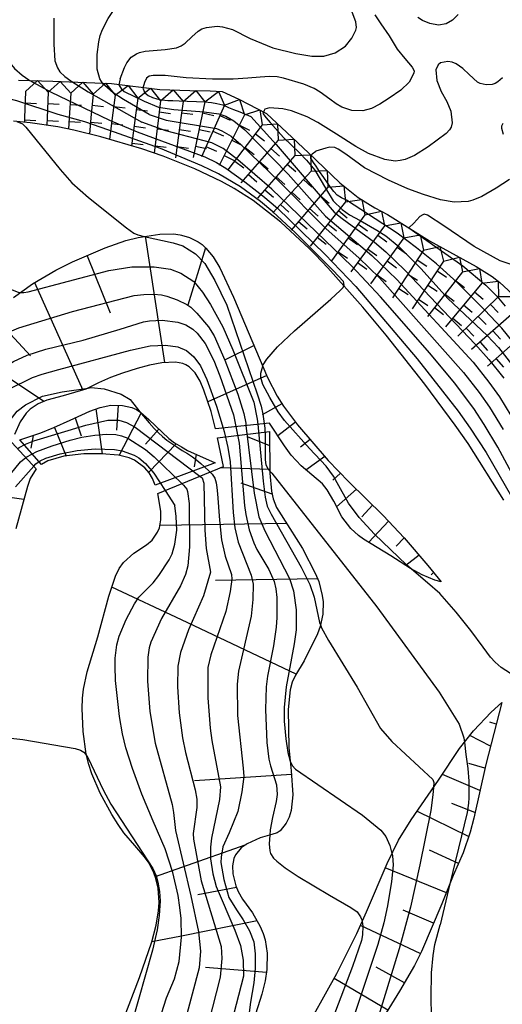
# Model space of a CAD drawing. Extents: x 0 to 2000, y 100500 to 102000.
# Drawn here: x 1050 to 1103, y 101781 to 101889 of the extents above; entities that cross this region are included whole.
import ezdxf

# ---------------------------------------------------------------- set-up
doc = ezdxf.new("R2010")
doc.units = 0
for name, color, linetype in [('6101110', 6, 'Continuous'), ('6101121', 6, 'Continuous'), ('6101990', 6, 'Continuous'), ('7101000', 2, 'Continuous'), ('7101001', 8, 'Continuous'), ('7102000', 6, 'Continuous'), ('7102001', 8, 'Continuous'), ('7211111', 8, 'Continuous'), ('7211120', 6, 'Continuous'), ('7211121', 8, 'Continuous'), ('7211990', 6, 'Continuous')]:
    doc.layers.add(name, color=color, linetype=linetype)

msp = doc.modelspace()

# ---------------------------------------------------------------- linework, layer by layer
at = {"layer": '6101110', "flags": 128}
for points in [[(1049.66, 101858.6), (1051.75, 101860.1), (1054.31, 101861.58), (1056.16, 101862.5), (1059.75, 101864.05), (1062.03, 101864.85), (1063.37, 101865.21), (1065.77, 101865.57), (1067.27, 101865.58), (1067.99, 101865.49), (1068.13, 101865.45)], [(1068.13, 101865.45), (1069.02, 101865.21), (1069.97, 101864.73), (1070.42, 101864.41), (1070.84, 101864.02), (1071.63, 101863.06), (1072.37, 101861.84), (1073.88, 101858.63), (1077.62, 101849.78), (1078.68, 101847.72), (1079.36, 101846.63), (1080.91, 101844.56), (1084.29, 101840.64), (1086.57, 101838.28), (1090.35, 101834.57), (1092.64, 101832.13), (1095.27, 101829.07), (1096.73, 101827.25)], [(1050.37, 101842.9), (1052.68, 101843.68), (1054.11, 101844.25), (1055.89, 101845.08), (1058.05, 101846.07), (1059.21, 101846.48), (1060.38, 101846.73), (1061.65, 101846.7), (1062.69, 101846.46), (1063.21, 101846.24), (1063.68, 101845.92), (1064.55, 101845.15), (1066.01, 101843.74), (1066.75, 101843.04), (1067.37, 101842.59), (1068.13, 101842.15)], [(1077.83, 101843.84), (1077.88, 101839.23), (1078.06, 101837.24), (1078.22, 101836.42), (1078.61, 101835.45), (1080.05, 101833.15), (1081.46, 101830.93), (1082.91, 101828.16), (1083.25, 101827.3), (1083.64, 101825.77), (1083.72, 101825.05), (1083.69, 101823.7), (1083.4, 101822.35), (1083.11, 101821.54), (1081.65, 101818.58), (1080.69, 101816.97), (1080.33, 101816.21), (1080.09, 101815.38), (1079.88, 101813.21), (1079.94, 101809), (1080.21, 101806.45), (1080.41, 101803.79), (1080.21, 101802.07), (1079.98, 101801.33), (1079.68, 101800.7), (1079, 101799.85), (1078.69, 101799.63), (1078.09, 101799.43), (1076.79, 101799.07), (1075.39, 101798.41), (1074.73, 101797.95), (1074.09, 101797.21), (1073.89, 101796.78), (1073.75, 101796), (1073.79, 101795.09), (1074.12, 101793.79), (1074.38, 101793.16), (1074.86, 101792.32), (1075.95, 101790.82), (1076.82, 101789.29), (1077.13, 101788.54), (1077.35, 101787.83), (1077.56, 101786.38), (1077.54, 101784.55), (1077.35, 101783.33), (1076.99, 101781.86), (1076.06, 101778.93)], [(1068.13, 101842.15), (1068.82, 101841.74), (1071.85, 101840.39)], [(1103.4, 101813.99), (1101.64, 101807.14), (1100.3, 101801.23), (1099.91, 101799.7), (1099.13, 101797.43), (1098.05, 101794.9), (1096.81, 101791.78), (1094.55, 101786.56), (1093.78, 101785.01), (1092.15, 101782.16), (1088.62, 101776.46), (1086.29, 101772.39), (1084.74, 101769.31), (1081.65, 101762.58)]]:
    msp.add_lwpolyline(points, dxfattribs=at)
at = {"layer": '6101121', "flags": 128}
for points in [[(1096.73, 101827.25), (1096.01, 101827.46), (1094.63, 101828.03), (1093.35, 101828.72), (1091.17, 101830.12), (1088.19, 101831.97), (1087.61, 101832.38), (1086.77, 101833.14), (1085.79, 101834.44), (1084.91, 101836.14), (1084.19, 101837.4), (1083.65, 101838.05), (1081.3, 101840.04), (1080.22, 101841.23), (1079.48, 101842.25), (1077.82, 101844.76), (1071.9, 101844.12), (1071.4, 101846.03), (1070.6, 101848.39), (1070.2, 101849.36), (1069.65, 101850.3), (1069, 101850.93), (1068.64, 101851.17), (1068.28, 101851.32), (1067.47, 101851.45), (1065.98, 101851.4), (1064.64, 101851.13), (1063.26, 101850.77), (1061.65, 101850.26), (1060.35, 101849.77), (1059.02, 101849.18), (1057.61, 101848.48), (1055.13, 101847.75), (1053.31, 101847.29), (1052.36, 101846.89), (1051.49, 101846.3), (1051.05, 101845.85), (1050.39, 101844.89), (1049.76, 101843.5)], [(1072.1, 101843.14), (1077.83, 101843.84)], [(1049.46, 101842.6), (1052.15, 101839.73), (1051.5, 101838.65), (1051.18, 101837.77), (1049.93, 101833.09)], [(1052.74, 101840.2), (1050.37, 101842.9)], [(1061.74, 101778.99), (1063.54, 101783.69), (1064.88, 101787.6), (1065.36, 101789.44), (1065.62, 101791.02), (1065.67, 101791.94), (1065.56, 101793.54), (1065.32, 101794.58), (1065.11, 101795.2), (1064.57, 101796.28), (1064.08, 101796.97), (1063, 101798.22), (1061.81, 101799.63), (1061.17, 101800.54), (1060.48, 101801.63), (1059.18, 101803.98), (1058.26, 101806.1), (1057.93, 101807.16), (1057.67, 101808.3), (1057.34, 101810.78), (1057.23, 101813.31), (1057.26, 101814.45), (1057.35, 101815.44), (1057.77, 101817.37), (1058.94, 101821.2), (1060.15, 101825.7), (1060.89, 101827.9), (1061.3, 101828.72), (1061.76, 101829.38), (1062.91, 101830.41), (1064.28, 101831.34), (1064.9, 101831.87), (1065.51, 101832.73), (1065.71, 101833.23), (1065.87, 101834.08), (1065.87, 101835.04), (1065.54, 101837.01), (1072.76, 101839.98), (1072.1, 101843.14)], [(1065.23, 101837.91), (1064.97, 101838.64), (1064.59, 101839.29), (1064.1, 101839.84), (1062.97, 101840.65), (1062.4, 101840.91), (1061.23, 101841.22), (1059.35, 101841.38), (1057.4, 101841.35), (1055.21, 101841.1), (1053.45, 101840.59), (1052.74, 101840.2)], [(1071.85, 101840.39), (1065.23, 101837.91)], [(1081.65, 101762.58), (1074.6, 101761.83), (1075.49, 101764.72), (1076.17, 101766.55), (1077.63, 101769.98), (1078.82, 101772.45), (1081.31, 101777.07), (1085.25, 101784.11), (1087.46, 101788.54), (1088.5, 101790.92), (1090.77, 101796.25), (1092.04, 101798.8), (1093.42, 101801.06), (1096.44, 101805.43), (1098.75, 101808.92), (1100.27, 101810.86), (1102.22, 101812.92), (1103.4, 101813.99)]]:
    msp.add_lwpolyline(points, dxfattribs=at)
at = {"layer": '6101990', "flags": 128}
for points in [[(1064.16, 101865.33), (1066.29, 101851.41)], [(1057.76, 101863.19), (1060.3, 101856.91)], [(1070.79, 101864.07), (1068.85, 101857.75)], [(1051.98, 101860.24), (1057.3, 101848.39)], [(1047.52, 101856.47), (1051.51, 101852.16)], [(1045.12, 101852.41), (1053, 101847.16)], [(1076.13, 101853.3), (1072.94, 101851.72)], [(1077.52, 101850.01), (1071.04, 101847.1)], [(1079.2, 101846.89), (1077.01, 101845.66)], [(1058.73, 101846.31), (1059.41, 101841.37)], [(1061.18, 101846.71), (1061, 101843.98)], [(1063.72, 101845.88), (1061.27, 101841.21)], [(1056.44, 101845.33), (1057.09, 101843.34)], [(1080.68, 101844.86), (1078.75, 101843.35)], [(1054.17, 101844.28), (1055.46, 101841.12)], [(1065.65, 101844.08), (1064.18, 101842.43)], [(1051.83, 101843.4), (1051.57, 101842)], [(1077.85, 101842.26), (1075.42, 101843.25)], [(1082.3, 101842.95), (1081.26, 101842.09)], [(1067.56, 101842.48), (1064.54, 101839.34)], [(1069.77, 101841.32), (1069.53, 101839.94)], [(1083.93, 101841.06), (1081.84, 101839.58)], [(1077.87, 101839.64), (1072.4, 101839.83)], [(1085.64, 101839.24), (1084.79, 101838.47)], [(1043.29, 101837.45), (1050.81, 101836.36)], [(1078.12, 101836.92), (1074.7, 101838.14)], [(1087.4, 101837.46), (1085.22, 101835.54)], [(1089.18, 101835.71), (1087.99, 101834.42)], [(1090.94, 101833.94), (1088.76, 101831.62)], [(1068.13, 101833.5), (1065.76, 101833.46)], [(1079.71, 101833.68), (1068.13, 101833.5)], [(1092.66, 101832.12), (1091.77, 101831.21)], [(1094.29, 101830.22), (1092.83, 101829.06)], [(1083.12, 101827.61), (1071.89, 101827.4)], [(1095.89, 101828.3), (1095.61, 101828.02)], [(1068.13, 101823.07), (1060.48, 101826.68)], [(1080.78, 101817.11), (1068.13, 101823.07)], [(1102.77, 101811.57), (1102.07, 101811.8)], [(1102.15, 101809.15), (1099.86, 101810.34)], [(1101.54, 101806.73), (1099.76, 101807.24)], [(1080.24, 101806.06), (1069.57, 101805.34)], [(1100.99, 101804.29), (1096.86, 101806.06)], [(1100.44, 101801.85), (1097.89, 101802.84)], [(1099.74, 101799.2), (1094.06, 101801.99)], [(1075.21, 101798.29), (1068.13, 101795.79)], [(1098.62, 101796.25), (1095.45, 101797.72)], [(1068.13, 101795.79), (1065.25, 101794.78)], [(1097.3, 101793.01), (1090.56, 101795.75)], [(1074.19, 101793.61), (1069.93, 101792.8)], [(1095.89, 101789.65), (1092.54, 101791.09)], [(1076.46, 101789.93), (1068.13, 101788.25)], [(1094.43, 101786.31), (1087.84, 101789.4)], [(1068.13, 101788.25), (1064.88, 101787.6)], [(1077.49, 101784.23), (1070.8, 101784.79)], [(1092.69, 101783.11), (1089.58, 101784.83)], [(1090.85, 101780.07), (1084.95, 101783.57)]]:
    msp.add_lwpolyline(points, dxfattribs=at)
at = {"layer": '7101000', "flags": 128}
for points in [[(1048.63, 101891.25), (1048.43, 101888.96), (1048.51, 101886.86), (1048.84, 101885.31), (1049.3, 101884.41), (1049.78, 101883.82), (1050.61, 101883.07), (1051.36, 101882.57)], [(1103.46, 101882.79), (1102.97, 101882.34), (1102.68, 101882.17), (1102.35, 101882.06), (1101.66, 101882), (1101.03, 101882.15), (1100.72, 101882.32), (1099.79, 101883.13), (1099.11, 101883.82), (1098.37, 101884.34), (1097.93, 101884.52), (1097.46, 101884.59), (1096.64, 101884.43), (1096.38, 101884.23), (1096.14, 101883.66), (1096.25, 101882.5), (1096.74, 101881.26), (1097.35, 101880.18), (1097.78, 101879.1), (1097.94, 101877.84), (1097.81, 101877.33), (1097.65, 101877.07), (1097.27, 101876.64), (1095.31, 101875.17), (1093.77, 101874.23), (1092.75, 101873.8), (1092.21, 101873.67), (1091.67, 101873.62), (1090.52, 101873.77), (1088.74, 101874.45), (1087.34, 101875.22), (1085.19, 101876.57), (1083.16, 101877.86), (1081.98, 101878.48), (1080.25, 101879.13), (1079.31, 101879.35), (1077.83, 101879.48)], [(1077.83, 101879.48), (1077.32, 101879.34), (1077.25, 101879.19)], [(1077.88, 101799.37), (1077.81, 101798.41), (1077.85, 101797.64), (1077.95, 101797.33), (1078.28, 101796.83), (1078.63, 101796.49), (1079.55, 101795.78), (1081, 101794.82), (1084.43, 101792.75), (1086.79, 101791.41), (1087.47, 101790.9), (1087.86, 101790.38), (1088.01, 101790.03), (1088.04, 101789.86)]]:
    msp.add_lwpolyline(points, dxfattribs=at)
at = {"layer": '7101001', "flags": 128}
for points in [[(1051.36, 101882.57), (1051.47, 101882.5), (1053.73, 101881.24), (1060.24, 101878.11)], [(1077.25, 101879.19), (1077.1, 101878.87), (1077.47, 101878.38), (1077.92, 101877.85), (1079.36, 101876.21)], [(1060.24, 101878.11), (1063.25, 101876.85), (1070.7, 101874.07), (1071.99, 101873.47), (1073.04, 101872.82), (1075.1, 101871.33), (1077.09, 101869.8), (1078.7, 101868.44), (1083.97, 101863.32), (1087.34, 101859.81), (1094.07, 101851.82), (1098.58, 101846.07), (1099.9, 101844.21), (1101.67, 101841.51), (1111.73, 101824.05)], [(1079.36, 101876.21), (1081.15, 101874.51), (1081.91, 101873.72), (1082.82, 101872.61), (1083.98, 101870.64), (1084.83, 101869.24), (1085.81, 101868.26), (1086.65, 101867.7), (1087.8, 101867.06), (1089.66, 101866.01), (1090.64, 101865.36), (1092.07, 101864.22), (1094.54, 101861.76), (1097.46, 101858.49), (1101.79, 101854.41), (1103.02, 101853.07), (1104.86, 101850.74)], [(1046.37, 101849.61), (1049.67, 101851.54), (1051.16, 101852.24), (1053.22, 101852.88), (1057.34, 101853.89), (1061.4, 101855.11), (1063.98, 101855.91), (1064.63, 101856.03), (1066.01, 101856.09), (1067.75, 101855.88), (1068.61, 101855.58), (1069.4, 101855.09), (1069.88, 101854.65), (1070.76, 101853.51), (1071.7, 101851.66), (1072.37, 101849.94), (1073.87, 101845.66)], [(1073.87, 101845.66), (1074.13, 101844.36)], [(1074.13, 101844.36), (1074.49, 101842.55)], [(1074.49, 101842.55), (1075.09, 101835.68), (1075.22, 101834.67), (1075.6, 101832.98), (1076.11, 101831.55), (1076.45, 101830.84), (1077.77, 101828.61), (1078.35, 101827.29), (1078.52, 101826.51), (1078.62, 101825.54), (1078.64, 101823.32), (1078.57, 101822.26), (1078.26, 101820.21), (1077.61, 101816.89), (1077.48, 101815.69), (1077.38, 101813.2), (1077.52, 101809.55), (1077.77, 101807.74), (1077.95, 101806.99), (1078.6, 101804.92), (1078.67, 101803.84), (1078.57, 101803.06), (1078.17, 101801.32)], [(1051.88, 101840.01), (1052.1, 101840.25), (1052.59, 101840.6), (1053.21, 101840.88), (1054.81, 101841.38), (1056.65, 101841.74), (1058.65, 101841.92), (1060.78, 101841.86), (1061.61, 101841.7), (1062.93, 101841.21), (1063.44, 101840.91), (1064.19, 101840.3), (1065.1, 101839.22), (1066.33, 101837.34)], [(1049.86, 101837.72), (1051.88, 101840.01)], [(1066.33, 101837.34), (1067.42, 101835.67)], [(1065.68, 101778.91), (1066.51, 101781.44), (1067.37, 101783.53), (1067.89, 101785.46), (1068.13, 101788.12), (1068.1, 101790.2), (1067.98, 101791.39), (1067.77, 101792.71), (1067.21, 101795.24), (1066.34, 101797.85), (1065.03, 101800.9), (1063.78, 101803.88), (1062.75, 101806.7), (1062.02, 101808.97), (1061.67, 101810.51), (1061.34, 101812.42), (1060.9, 101816.41), (1060.83, 101817.99), (1060.86, 101818.86), (1061.04, 101820.33), (1061.3, 101821.29), (1062.04, 101823.1), (1062.96, 101824.85), (1063.45, 101825.57), (1065.02, 101827.17), (1065.66, 101827.95), (1066.79, 101829.68), (1067.12, 101830.36), (1067.43, 101831.41), (1067.63, 101832.96), (1067.57, 101834.46), (1067.42, 101835.67)], [(1078.17, 101801.32), (1077.92, 101799.94), (1077.88, 101799.37)], [(1088.04, 101789.86), (1088.12, 101789.35), (1088.08, 101788.37), (1087.96, 101787.76), (1086.97, 101784.9), (1085.09, 101779.98), (1079.04, 101764.44)]]:
    msp.add_lwpolyline(points, dxfattribs=at)
at = {"layer": '7102000', "flags": 128}
for points in [[(1059.69, 101881.94), (1059.53, 101882.08), (1059.14, 101882.68), (1058.86, 101883.75), (1058.86, 101885.34), (1059.04, 101886.73), (1059.21, 101887.44), (1059.44, 101888.1), (1060.08, 101889.31), (1061.23, 101891.02), (1062.1, 101892.37), (1062.68, 101893.63), (1063.12, 101895.19), (1063.44, 101896.65), (1063.61, 101897.01), (1064.13, 101897.53), (1064.9, 101897.87), (1065.33, 101897.96), (1066.2, 101897.94), (1066.59, 101897.83), (1067.72, 101897.04), (1069.04, 101896.02)], [(1054.11, 101889.36), (1054.08, 101886.5), (1054.22, 101884.67), (1054.49, 101883.87), (1054.76, 101883.45), (1055.29, 101882.92), (1055.96, 101882.44), (1056.09, 101882.36)], [(1061.38, 101882.66), (1061.88, 101883.91), (1062.14, 101884.44), (1062.61, 101885.05), (1063.18, 101885.44), (1063.53, 101885.58), (1064.14, 101885.73), (1066.36, 101885.9), (1067.6, 101886.09), (1068.1, 101886.29), (1068.54, 101886.59), (1069.28, 101887.31), (1069.98, 101887.93), (1070.4, 101888.17), (1070.91, 101888.33), (1072.08, 101888.46), (1072.65, 101888.41), (1073.77, 101888.09), (1075.71, 101887.11), (1078.2, 101886.1), (1080.73, 101885.45), (1082.5, 101885.15), (1083.8, 101885.15), (1085.04, 101885.52), (1086.2, 101886.27), (1086.9, 101887.14), (1087.34, 101888.03), (1087.4, 101888.33), (1087.35, 101888.96), (1086.93, 101890.03)], [(1089.41, 101889.73), (1090.08, 101888.72), (1091.01, 101887.42), (1091.89, 101885.93), (1092.71, 101884.91), (1093.52, 101883.97), (1093.74, 101883.55), (1093.71, 101883.31), (1093.19, 101882.3), (1092.29, 101881.44), (1091.01, 101880.55), (1089.96, 101879.88), (1089.04, 101879.42), (1088.09, 101879.16), (1086.89, 101879.19), (1085.78, 101879.55), (1085.15, 101879.92), (1084.48, 101880.42), (1083.41, 101881.21), (1082.75, 101881.59), (1081.61, 101882.09), (1079.38, 101882.76), (1078.66, 101882.9), (1077.84, 101882.94), (1076.81, 101882.87), (1075.43, 101882.75), (1073.82, 101882.63), (1071.54, 101882.62), (1068.67, 101882.77), (1066.34, 101883.03)], [(1098.58, 101889.75), (1097.97, 101889.14), (1097.26, 101888.72), (1096.44, 101888.59), (1095.49, 101888.75), (1094.68, 101889.1), (1094.16, 101889.42)], [(1061.38, 101882.66), (1061.25, 101882)], [(1066.34, 101883.03), (1065.02, 101883.04), (1064.59, 101882.95), (1064.3, 101882.73), (1064.06, 101882.27), (1063.89, 101881.66)], [(1063.89, 101881.66), (1064, 101881.39)], [(1050.02, 101877.96), (1050.66, 101877.7), (1051.03, 101877.36), (1054.8, 101872.67), (1056.08, 101871.21), (1057.92, 101869.59), (1062.08, 101866.25), (1062.91, 101865.67), (1063.34, 101865.47), (1064.05, 101865.31)], [(1103.5, 101877.74), (1103.37, 101877.45), (1103.37, 101877.22), (1103.55, 101876.56)], [(1104.23, 101871.6), (1102.79, 101870.64), (1101.2, 101869.72), (1100.2, 101869.29), (1099.69, 101869.16), (1098.14, 101869.09), (1096.64, 101869.34), (1094.77, 101869.92), (1093.05, 101870.56), (1090.91, 101871.51), (1088.29, 101872.87), (1086.24, 101874.37), (1085.38, 101874.94), (1085.02, 101875.09), (1084.48, 101875.14), (1084.03, 101875.05), (1082.94, 101874.71)], [(1082.5, 101874.29), (1082.54, 101874.4), (1082.94, 101874.71)], [(1104.41, 101862.23), (1103.23, 101862.62), (1100.34, 101864.19), (1097.02, 101866.47), (1095.22, 101867.67), (1094.87, 101867.75), (1094.69, 101867.7), (1094.37, 101867.5), (1093.72, 101866.78)], [(1093.72, 101866.78), (1093.16, 101866.26)], [(1041.4, 101865.89), (1041.52, 101865.98), (1041.82, 101865.85), (1042.22, 101865.51), (1045.69, 101862.36), (1048.04, 101860.37), (1049.26, 101859.54), (1050.26, 101859.15), (1050.41, 101859.14)], [(1077.1, 101851.01), (1077.14, 101851.15), (1077.54, 101851.8), (1078.7, 101853.14), (1080.59, 101854.93), (1084.58, 101858.41), (1085.61, 101859.35), (1085.92, 101859.68), (1086.01, 101859.87)], [(1057.87, 101848.61), (1058.22, 101848.66), (1059.63, 101848.53), (1061.5, 101847.94), (1062.49, 101847.36), (1063.57, 101846)], [(1077.88, 101839.46), (1078.07, 101839.24), (1089.66, 101824.52), (1096.51, 101815.13), (1098.69, 101811.58), (1099.21, 101810.1), (1099.28, 101809.59)], [(1117, 101816.99), (1115.89, 101816.75), (1114.11, 101816.29), (1112.13, 101815.86), (1109.97, 101815.73), (1107.18, 101815.99), (1106.36, 101816.19), (1104.85, 101816.83), (1103.31, 101817.83), (1102.65, 101818.4), (1102.15, 101818.95), (1101.36, 101820.07), (1099.98, 101821.91), (1098.36, 101823.94), (1096.59, 101825.97), (1095.23, 101827.17), (1093.44, 101828.67)], [(1083.44, 101822.52), (1083.54, 101822.19), (1084.31, 101820.81), (1087.49, 101815.68), (1090.06, 101811.1), (1091.3, 101809.69), (1095.79, 101805.48), (1095.91, 101805.15), (1095.87, 101804.61)], [(1044.31, 101810.08), (1044.64, 101810.31), (1045.24, 101810.42), (1046.05, 101810.43), (1050.68, 101809.89), (1056.44, 101808.92), (1057.02, 101808.72), (1057.39, 101808.49), (1057.63, 101808.26), (1057.72, 101808.1)], [(1080.09, 101807.53), (1080.34, 101807.02), (1080.7, 101806.62), (1088.06, 101801.55), (1090.07, 101799.91), (1090.62, 101799.21), (1091.08, 101798.24), (1091.31, 101797.35)], [(1097.69, 101793.99), (1096.61, 101789.47)], [(1095.54, 101767.37), (1095.71, 101770.23), (1095.78, 101774.05), (1095.75, 101777.09), (1095.66, 101779.5), (1095.61, 101781.48), (1095.67, 101784.19), (1095.84, 101786.11), (1096.04, 101787.31), (1096.61, 101789.47)]]:
    msp.add_lwpolyline(points, dxfattribs=at)
at = {"layer": '7102001', "flags": 128}
for points in [[(1054.58, 101878.75), (1050.02, 101880.24), (1048.15, 101880.74), (1046.13, 101881.14), (1045.29, 101881.33), (1044.9, 101881.48), (1044.49, 101881.75)], [(1056.09, 101882.36), (1057.88, 101881.24), (1063.79, 101877.88)], [(1064.57, 101878.76), (1061.75, 101880.39), (1060.63, 101881.12), (1059.69, 101881.94)], [(1061.25, 101882), (1061.56, 101881.52), (1061.85, 101881.27), (1064.03, 101880.21), (1065.6, 101879.56), (1067.29, 101879.28), (1070.64, 101879.02), (1072.26, 101878.81), (1073.04, 101878.56), (1073.92, 101878.04), (1075.1, 101877.04), (1079.88, 101872.17), (1083.99, 101867.54), (1089.11, 101863.2), (1091.85, 101860.57), (1100.24, 101851.45), (1101.98, 101849.27), (1103.13, 101847.66), (1104.4, 101845.59)], [(1064, 101881.39), (1064.08, 101881.18), (1064.49, 101880.84), (1064.94, 101880.62), (1065.44, 101880.47), (1065.99, 101880.37), (1066.63, 101880.3), (1067.19, 101880.27), (1067.9, 101880.24), (1068.78, 101880.22), (1069.78, 101880.19), (1070.67, 101880.14), (1071.43, 101880.07), (1072.04, 101879.97), (1072.7, 101879.79), (1073.32, 101879.53), (1073.88, 101879.29), (1074.56, 101879.02), (1075.78, 101878.51), (1078.57, 101875.42), (1084.94, 101867.99), (1085.81, 101867.27), (1089.37, 101864.69), (1090.64, 101863.61), (1092.72, 101861.59), (1100.47, 101853.46), (1101.98, 101851.74), (1103.61, 101849.69)], [(1086.01, 101859.87), (1086.06, 101859.96), (1085.98, 101860.35), (1084.85, 101861.57), (1080.69, 101865.71), (1078.2, 101868.02), (1076.84, 101869.16), (1074.65, 101870.77), (1072.23, 101872.19), (1070.4, 101873.1), (1065.85, 101874.98), (1060.16, 101877.03), (1057.49, 101877.92), (1054.58, 101878.75)], [(1064.57, 101878.76), (1066.47, 101878.13), (1072, 101877.21), (1072.6, 101876.95), (1073.62, 101876.34), (1074.68, 101875.43), (1078.9, 101871.37), (1084.08, 101866.15), (1087.66, 101862.95), (1089.94, 101860.76), (1099.19, 101850.31), (1100.91, 101848.12), (1102.05, 101846.52), (1103.53, 101844.06)], [(1107.1, 101834.39), (1102.96, 101842.09), (1101.47, 101844.6), (1100.31, 101846.36), (1098.2, 101849.17), (1095.47, 101852.44), (1090.05, 101858.67), (1086.89, 101862.04), (1078.07, 101870.52), (1074.35, 101873.74), (1072.73, 101874.99), (1071.49, 101875.61), (1066.41, 101876.94), (1063.79, 101877.88)], [(1104.79, 101853.48), (1103.39, 101855.19), (1101.51, 101857.22), (1098.44, 101860.26), (1096.22, 101862.29), (1094, 101864.07), (1091.87, 101865.66), (1086.3, 101869.31), (1085.76, 101869.56), (1085.26, 101869.86), (1084.9, 101870.26), (1084.54, 101870.75), (1084.21, 101871.22), (1083.8, 101871.81), (1083.34, 101872.47), (1082.95, 101873.04), (1082.66, 101873.46), (1082.37, 101873.92), (1082.5, 101874.29)], [(1064.05, 101865.31), (1067.22, 101864.62), (1068.29, 101864.28), (1069.68, 101863.41), (1070.71, 101862.32), (1071.81, 101860.47), (1073.14, 101857.75), (1076.49, 101847.99), (1076.9, 101846.6), (1077.09, 101845.75), (1077.22, 101844.97), (1077.25, 101844.7)], [(1093.16, 101866.26), (1099.09, 101862.07), (1101.64, 101859.96), (1102.84, 101858.74), (1103.77, 101857.64)], [(1050.41, 101859.14), (1050.8, 101859.12), (1051.26, 101859.21), (1060.16, 101861.57), (1062.69, 101861.95), (1065.12, 101861.95), (1066.94, 101861.71), (1068.09, 101861.26), (1069.52, 101860.36), (1070.44, 101859.16), (1071.34, 101857.8), (1072.69, 101855.35), (1073.81, 101852.81), (1076.09, 101847.07), (1076.47, 101845.2), (1076.53, 101844.62)], [(1045.2, 101852.6), (1048.45, 101854.47), (1050.24, 101855.24), (1056.15, 101857.03), (1062.92, 101858.79), (1064.01, 101858.93), (1065.09, 101858.95), (1065.96, 101858.88), (1066.54, 101858.74), (1067.66, 101858.34), (1068.72, 101857.83), (1069.18, 101857.51), (1069.83, 101856.87), (1071.13, 101855.34), (1071.73, 101854.38), (1072.92, 101851.7), (1074.35, 101847.95), (1074.99, 101845.81), (1075.21, 101844.73), (1075.24, 101844.48)], [(1047.08, 101846.08), (1048.32, 101847.8), (1049.16, 101848.48), (1051.74, 101849.76), (1052.8, 101850.15), (1054.66, 101850.67), (1062.53, 101852.77), (1064.71, 101853.25), (1066.37, 101853.33), (1067.74, 101853.15), (1068.7, 101852.75), (1069.5, 101852.06), (1070.23, 101851.05), (1070.94, 101849.57), (1072.01, 101846.6), (1072.73, 101844.21)], [(1093.44, 101828.67), (1092.9, 101829.13), (1089.38, 101832.51), (1087.71, 101834.35), (1086.54, 101835.92), (1085.29, 101838.17), (1084.87, 101838.91), (1084.05, 101840.02), (1082.25, 101841.95), (1079.49, 101845.04), (1078.79, 101846), (1077.86, 101847.57), (1077.09, 101849.01), (1076.86, 101849.76), (1076.86, 101850.24), (1077.1, 101851.01)], [(1044.65, 101837.14), (1045.47, 101838.85), (1047.15, 101841.67), (1049.3, 101845.09), (1050.07, 101846.08), (1050.96, 101846.76), (1052.85, 101847.7), (1055.02, 101848.19), (1057.87, 101848.61)], [(1063.57, 101846), (1063.95, 101845.51), (1064.57, 101844.78), (1065.12, 101844.17), (1065.6, 101843.69), (1066.05, 101843.28), (1066.54, 101842.88), (1067.07, 101842.49), (1067.62, 101842.12), (1068.22, 101841.75), (1068.8, 101841.39), (1069.34, 101841.03), (1069.83, 101840.67), (1070.28, 101840.31), (1070.68, 101839.95), (1071.18, 101839.47), (1071.27, 101839.37)], [(1050.1, 101841.91), (1050.27, 101842.05), (1050.98, 101842.44), (1051.89, 101842.78), (1057.6, 101844.54), (1060.04, 101845.07), (1061.25, 101845.06), (1062.09, 101844.81), (1063.05, 101844.3), (1070.15, 101838.91)], [(1077.25, 101844.7), (1077.31, 101844.2), (1077.36, 101843.42), (1077.37, 101842.64), (1077.35, 101841.88), (1077.35, 101841.23), (1077.37, 101840.71), (1077.44, 101840.16), (1077.7, 101839.66), (1077.88, 101839.46)], [(1072.73, 101844.21), (1072.85, 101843.81), (1073.25, 101842.06), (1073.5, 101840.48), (1073.82, 101834.91), (1074.02, 101833.2), (1074.4, 101831.64), (1075.82, 101828), (1076.05, 101827.01), (1076.01, 101825.31), (1075.8, 101823.49), (1074.43, 101817.42), (1074.28, 101816), (1074.31, 101812.53), (1074.94, 101806.74), (1075, 101805.81)], [(1075.24, 101844.48), (1076.16, 101837.05), (1076.67, 101834.41), (1077.31, 101832.88), (1080.02, 101827.64), (1080.47, 101826.26)], [(1076.53, 101844.62), (1077.12, 101838.35), (1077.36, 101836.6), (1077.59, 101835.59), (1078, 101834.71), (1081.32, 101828.89), (1082.26, 101826.98), (1082.74, 101825.57), (1083.34, 101822.8), (1083.44, 101822.52)], [(1051, 101840.95), (1051.12, 101841.04), (1052.24, 101841.62), (1053.9, 101842.25), (1055.88, 101842.87), (1057.18, 101843.19), (1058.6, 101843.43), (1059.89, 101843.53), (1060.93, 101843.49), (1061.53, 101843.36), (1062.23, 101843.08), (1064.18, 101841.85), (1065.12, 101841.05), (1068.18, 101838.1)], [(1041.32, 101818.43), (1048.1, 101837.01), (1049.32, 101839.13), (1050.41, 101840.48), (1051, 101840.95)], [(1071.27, 101839.37), (1071.53, 101839.11), (1071.83, 101838.67), (1071.97, 101838.17), (1072.03, 101837.65), (1072.09, 101836.97), (1072.34, 101834.05), (1072.56, 101831.88), (1072.95, 101830.09), (1073.65, 101828.07), (1073.68, 101827.57), (1073.52, 101826.19), (1073.04, 101823.99), (1071.38, 101819.23), (1071.04, 101817.83), (1071.04, 101814.5), (1071.29, 101811.14), (1071.48, 101809.78), (1072.44, 101804.7), (1072.32, 101803.29), (1071.45, 101799.04), (1071.33, 101798.05), (1071.34, 101796.76), (1071.59, 101795.11), (1071.95, 101793.69), (1074.02, 101788.89), (1074.64, 101787.2), (1074.95, 101785.58), (1074.96, 101783.83), (1070.98, 101768.37)], [(1070.15, 101838.91), (1070.42, 101838.71), (1070.6, 101838.14), (1070.73, 101832.95), (1070.85, 101830.92), (1071.35, 101828.32), (1070.58, 101825.73), (1068.93, 101821.98), (1068.04, 101819.48), (1067.75, 101817.96), (1067.7, 101815.7), (1067.9, 101812.82), (1068.27, 101810.09), (1068.6, 101808.47), (1069.66, 101804.34), (1069.84, 101803.32), (1069.82, 101802.4), (1069.42, 101799.55), (1069.47, 101798.91), (1070.3, 101794.34), (1072.5, 101787.09), (1072.57, 101785.79), (1072.39, 101783.73), (1069.84, 101773.66)], [(1068.18, 101838.1), (1068.36, 101837.92), (1068.72, 101837.48), (1068.82, 101837.2), (1068.99, 101835.89), (1069.03, 101831.11), (1068.85, 101829.03), (1068.6, 101828.08), (1068.05, 101826.82), (1065.93, 101823.23), (1064.78, 101820.63), (1064.57, 101819.99), (1064.43, 101818.98), (1064.4, 101816.31), (1064.67, 101812.99), (1065.23, 101809.48), (1067.11, 101802.73), (1067.27, 101801.84), (1067.48, 101799.86), (1069.18, 101792.68), (1070.02, 101788.71), (1070.25, 101786.6), (1070.1, 101784.74), (1066.55, 101771.49)], [(1080.47, 101826.26), (1080.77, 101824.19), (1080.78, 101821.97), (1080.56, 101820.43), (1079.65, 101815.7), (1079.43, 101813.44), (1079.46, 101811.92), (1079.62, 101809.96), (1079.84, 101808.48), (1080.09, 101807.53)], [(1099.28, 101809.59), (1099.45, 101808.24), (1099.65, 101806.72), (1099.76, 101805.32), (1099.78, 101804.05), (1099.76, 101803.46), (1099.72, 101802.9), (1099.65, 101802.37), (1099.57, 101801.87), (1097.69, 101793.99)], [(1057.72, 101808.1), (1057.87, 101807.83), (1059.54, 101804.34), (1060.38, 101802.79), (1064.99, 101795.69), (1065.35, 101794.87), (1065.54, 101794.18), (1065.72, 101793.16), (1065.78, 101792.12), (1065.68, 101790.53), (1065.47, 101788.92), (1064.97, 101786.69), (1062.66, 101778.54), (1062, 101775.49), (1061.18, 101770.49), (1060.76, 101769.33), (1059.94, 101767.64), (1059.23, 101766.44), (1058.45, 101765.35), (1057.79, 101764.66), (1057.19, 101764.2), (1055.3, 101763.12)], [(1075, 101805.81), (1074.8, 101804.13), (1074.34, 101801.98), (1073.4, 101799.6), (1072.7, 101798.06), (1072.5, 101796.94), (1072.49, 101796.34), (1072.79, 101794.48), (1073.37, 101792.49), (1074.19, 101791.12), (1074.94, 101790.02), (1075.64, 101788.82), (1076.09, 101787.6), (1076.25, 101786.28), (1076.25, 101784.69), (1076.09, 101783.1), (1075.75, 101780.95), (1075.54, 101779.53), (1075.59, 101779.22), (1075.75, 101779.06), (1076.04, 101778.88)], [(1095.87, 101804.61), (1095.82, 101803.82), (1095.57, 101802.07), (1094.37, 101796.1), (1093.33, 101791.44), (1092.1, 101786.84), (1089.57, 101778.57), (1089.37, 101777.67)], [(1091.31, 101797.35), (1091.37, 101797.13), (1091.43, 101796.04), (1091.27, 101794.25), (1090.82, 101791.59), (1090.41, 101789.71), (1089.75, 101787.33), (1086.91, 101778.84), (1082.23, 101765.65), (1081.4, 101763.75), (1080.49, 101762.45)]]:
    msp.add_lwpolyline(points, dxfattribs=at)
at = {"layer": '7211111', "flags": 128}
msp.add_lwpolyline([(1050.2, 101882.53), (1053.99, 101882.42), (1060.46, 101882.17), (1065.75, 101881.51), (1069.06, 101881.39), (1071.29, 101881.35), (1072.63, 101881.27), (1074.45, 101880.43), (1077.5, 101878.87), (1079.74, 101876.75), (1082.12, 101874.51), (1085.58, 101871.22), (1087.6, 101869.61), (1089.43, 101868.46), (1090.82, 101867.72), (1095.43, 101864.84), (1100.58, 101862), (1102.34, 101860.9), (1103.18, 101860.25), (1104.59, 101858.97)], dxfattribs=at)
at = {"layer": '7211120', "flags": 128}
msp.add_lwpolyline([(1103.62, 101836.26), (1099.68, 101842.49), (1098.27, 101844.54), (1094.93, 101849.03), (1090.67, 101854.44), (1088.11, 101857.51), (1084.25, 101861.86), (1082.88, 101863.28)], dxfattribs=at)
at = {"layer": '7211121', "flags": 128}
msp.add_lwpolyline([(1082.88, 101863.28), (1082.2, 101863.99), (1079.09, 101866.89), (1076.02, 101869.26), (1073.95, 101870.58), (1072.55, 101871.37), (1069.63, 101872.77), (1066.14, 101874.15), (1063.78, 101874.96), (1059.26, 101876.28), (1056.28, 101877.01), (1054.52, 101877.37), (1051.5, 101877.84), (1049.65, 101877.99)], dxfattribs=at)
at = {"layer": '7211990', "flags": 128}
for points in [[(1050.99, 101881.26), (1052.28, 101882.47), (1053.48, 101881.19)], [(1053.48, 101881.19), (1054.78, 101882.39), (1055.96, 101881.1)], [(1055.96, 101881.1), (1057.28, 101882.3), (1058.41, 101881)], [(1058.41, 101881), (1059.78, 101882.2), (1060.86, 101880.86)], [(1060.86, 101880.86), (1062.26, 101881.95), (1063.34, 101880.55)], [(1063.34, 101880.55), (1064.74, 101881.64), (1065.83, 101880.26)], [(1050.99, 101881.26), (1050.88, 101878.38)], [(1053.48, 101881.19), (1053.37, 101878.38)], [(1055.96, 101881.1), (1055.79, 101878.38)], [(1058.41, 101881), (1058.18, 101878.38)], [(1060.86, 101880.86), (1060.53, 101878.38)], [(1063.34, 101880.55), (1063.06, 101878.38)], [(1065.83, 101880.26), (1067.23, 101881.46), (1068.32, 101880.17)], [(1068.32, 101880.17), (1069.73, 101881.38), (1070.72, 101880.13)], [(1070.72, 101880.13), (1072.23, 101881.29), (1072.89, 101879.78)], [(1050.94, 101880.01), (1052.19, 101879.96)], [(1053.43, 101879.94), (1054.68, 101879.89)], [(1055.88, 101879.85), (1057.13, 101879.78)], [(1058.3, 101879.76), (1059.55, 101879.64)], [(1060.69, 101879.62), (1061.93, 101879.46)], [(1065.83, 101880.26), (1065.6, 101878.38)], [(1068.32, 101880.17), (1068.08, 101878.38)], [(1070.72, 101880.13), (1069.43, 101874.02)], [(1072.89, 101879.78), (1070.33, 101874.07)], [(1072.89, 101879.78), (1074.54, 101880.39), (1075.09, 101878.7)], [(1050.88, 101878.38), (1050.86, 101877.89)], [(1053.37, 101878.38), (1053.34, 101877.55)], [(1055.79, 101878.38), (1055.72, 101877.12)], [(1058.18, 101878.38), (1058.01, 101876.59)], [(1060.53, 101878.38), (1060.22, 101876)], [(1063.06, 101878.38), (1062.66, 101875.29)], [(1063.18, 101879.31), (1064.42, 101879.15)], [(1065.6, 101878.38), (1065.13, 101874.5)], [(1065.68, 101879.02), (1066.92, 101878.87)], [(1068.08, 101878.38), (1067.49, 101873.98)], [(1068.15, 101878.94), (1069.39, 101878.77)], [(1070.47, 101878.91), (1071.69, 101878.65)], [(1075.09, 101878.7), (1072.28, 101873.12)], [(1072.38, 101878.64), (1073.52, 101878.12)], [(1075.09, 101878.7), (1076.76, 101879.25), (1077.04, 101877.59)], [(1050.87, 101878.14), (1052.12, 101878.09)], [(1053.36, 101878.07), (1054.61, 101878.02)], [(1055.77, 101877.98), (1057.02, 101877.9)], [(1058.13, 101877.89), (1059.38, 101877.78)], [(1060.45, 101877.76), (1061.69, 101877.6)], [(1062.94, 101877.45), (1064.18, 101877.29)], [(1077.04, 101877.59), (1073.24, 101872.63)], [(1074.53, 101877.58), (1075.64, 101877.02)], [(1077.04, 101877.59), (1078.71, 101877.72), (1078.8, 101875.92)], [(1065.46, 101877.16), (1066.7, 101877.01)], [(1067.91, 101877.08), (1068.13, 101877.05)], [(1068.13, 101877.05), (1069.14, 101876.91)], [(1070.08, 101877.08), (1071.3, 101876.82)], [(1071.61, 101876.92), (1072.75, 101876.41)], [(1076.28, 101876.6), (1077.28, 101875.84)], [(1062.7, 101875.59), (1063.94, 101875.43)], [(1065.23, 101875.3), (1066.47, 101875.15)], [(1067.66, 101875.22), (1068.13, 101875.16)], [(1068.13, 101875.16), (1068.9, 101875.05)], [(1069.69, 101875.24), (1070.91, 101874.98)], [(1070.84, 101875.21), (1071.98, 101874.7)], [(1073.68, 101875.91), (1074.8, 101875.35)], [(1078.8, 101875.92), (1074.69, 101871.21)], [(1075.14, 101875.11), (1076.14, 101874.35)], [(1078.8, 101875.92), (1080.53, 101876.01), (1080.62, 101874.21)], [(1072.84, 101874.23), (1073.96, 101873.67)], [(1080.62, 101874.21), (1076.5, 101869.51)], [(1077.98, 101874.98), (1078.92, 101874.16)], [(1080.62, 101874.21), (1082.35, 101874.29), (1082.41, 101872.51)], [(1074, 101873.62), (1075, 101872.86)], [(1076.74, 101873.57), (1077.68, 101872.74)], [(1079.79, 101873.27), (1080.73, 101872.45)], [(1075.51, 101872.15), (1076.45, 101871.33)], [(1082.41, 101872.51), (1078.19, 101867.9)], [(1078.56, 101871.86), (1079.5, 101871.04)], [(1082.41, 101872.51), (1084.16, 101872.57), (1084.26, 101870.75)], [(1084.26, 101870.75), (1080.21, 101865.99)], [(1081.57, 101871.59), (1082.49, 101870.74)], [(1084.26, 101870.75), (1086, 101870.88), (1086.2, 101869.13)], [(1077.32, 101870.45), (1078.26, 101869.63)], [(1080.3, 101870.2), (1081.22, 101869.36)], [(1083.45, 101869.8), (1084.4, 101868.99)], [(1079.03, 101868.82), (1079.96, 101867.98)], [(1086.2, 101869.13), (1082.29, 101864.25)], [(1086.2, 101869.13), (1087.99, 101869.37), (1088.32, 101867.69)], [(1082.23, 101868.37), (1083.19, 101867.56)], [(1088.32, 101867.69), (1084.66, 101862.62)], [(1085.42, 101868.15), (1086.39, 101867.37)], [(1088.32, 101867.69), (1090.14, 101868.09), (1090.48, 101866.47)], [(1081.02, 101866.94), (1081.97, 101866.13)], [(1084.25, 101866.69), (1085.22, 101865.91)], [(1090.48, 101866.47), (1086.78, 101861.43)], [(1087.58, 101866.67), (1088.6, 101865.94)], [(1090.48, 101866.47), (1092.28, 101866.81), (1092.61, 101865.14)], [(1089.74, 101865.46), (1090.75, 101864.72)], [(1092.61, 101865.14), (1094.4, 101865.49), (1094.78, 101863.78)], [(1083.07, 101865.23), (1084.05, 101864.45)], [(1086.49, 101865.15), (1087.5, 101864.42)], [(1092.61, 101865.14), (1088.94, 101860.08)], [(1094.78, 101863.78), (1096.56, 101864.22), (1096.97, 101862.57)], [(1085.39, 101863.63), (1086.4, 101862.9)], [(1088.63, 101863.95), (1089.64, 101863.21)], [(1094.78, 101863.78), (1091.37, 101858.54)], [(1091.88, 101864.13), (1092.89, 101863.39)], [(1087.52, 101862.44), (1088.53, 101861.7)], [(1090.77, 101862.61), (1091.79, 101861.87)], [(1096.97, 101862.57), (1093.53, 101857.35)], [(1094.1, 101862.73), (1095.15, 101862.05)], [(1096.97, 101862.57), (1098.75, 101863.01), (1099.07, 101861.42)], [(1089.67, 101861.09), (1090.68, 101860.36)], [(1093.07, 101861.16), (1094.12, 101860.48)], [(1099.07, 101861.42), (1095.23, 101856.49)], [(1096.28, 101861.53), (1097.32, 101860.84)], [(1099.07, 101861.42), (1100.93, 101861.79), (1101.19, 101860.16)], [(1095.25, 101859.96), (1096.29, 101859.28)], [(1101.19, 101860.16), (1097.19, 101855.35)], [(1098.31, 101860.44), (1099.29, 101859.67)], [(1101.19, 101860.16), (1103, 101860.39), (1103.04, 101858.69)], [(1092.05, 101859.59), (1093.1, 101858.91)], [(1097.15, 101858.96), (1098.14, 101858.19)], [(1100.39, 101859.2), (1101.35, 101858.4)], [(1094.22, 101858.4), (1095.26, 101857.71)], [(1103.04, 101858.69), (1098.56, 101854.33)], [(1099.19, 101857.76), (1100.15, 101856.96)], [(1102.14, 101857.82), (1103.01, 101856.92)], [(1103.04, 101858.69), (1104.84, 101858.7), (1104.76, 101856.98)], [(1096, 101857.48), (1096.99, 101856.71)], [(1104.76, 101856.98), (1100.06, 101852.86)], [(1097.99, 101856.31), (1098.95, 101855.51)], [(1100.8, 101856.51), (1101.67, 101855.62)], [(1099.46, 101855.2), (1100.33, 101854.31)], [(1106.5, 101855.16), (1101.83, 101851.01)], [(1102.41, 101854.92), (1103.24, 101853.98)], [(1101, 101853.68), (1101.83, 101852.74)], [(1102.76, 101851.84), (1103.59, 101850.9)]]:
    msp.add_lwpolyline(points, dxfattribs=at)

doc.saveas('drawing.dxf')
